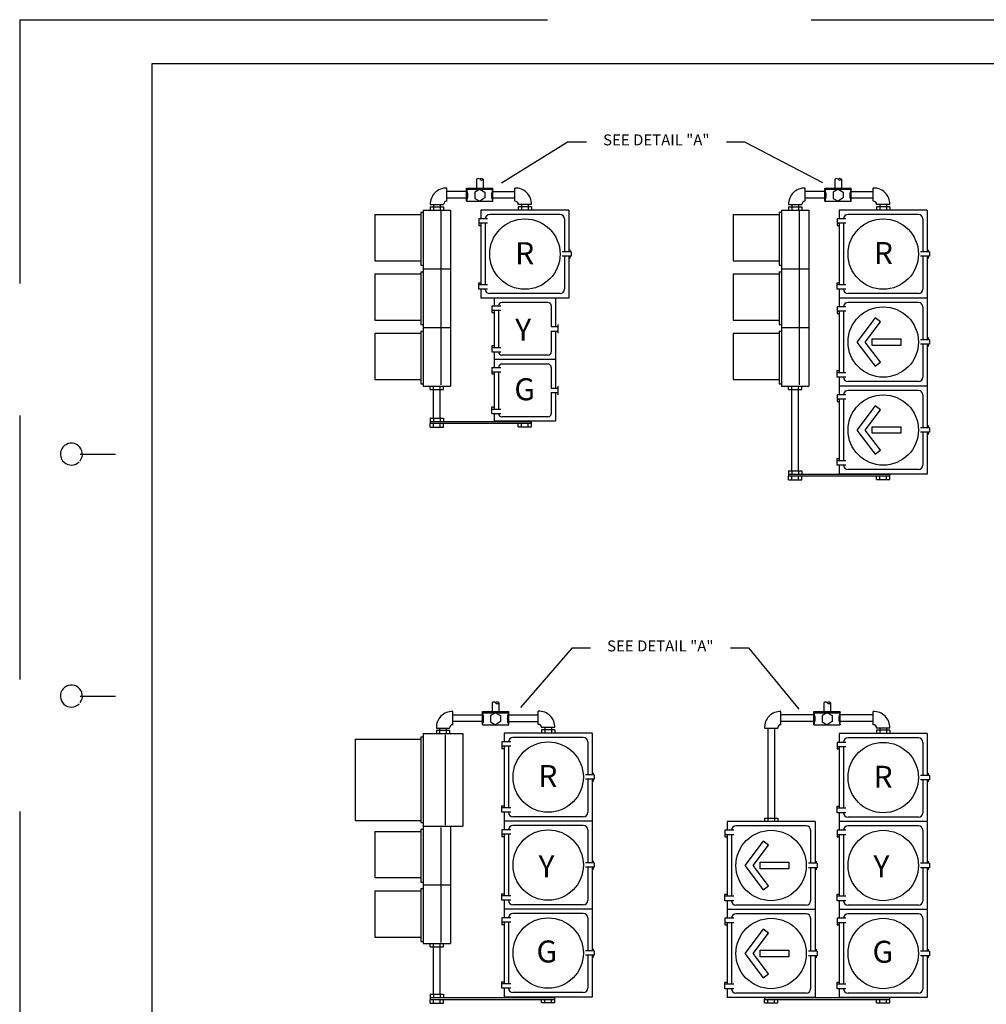
# Model space of a CAD drawing. Extents: x -295 to 385, y -102 to 338.
# Drawn here: x -295 to -75, y 115 to 338 of the extents above; entities that cross this region are included whole.
import ezdxf
from ezdxf.enums import TextEntityAlignment as Align

# ---------------------------------------------------------------- set-up
doc = ezdxf.new("R2010")
doc.units = 0
doc.linetypes.add('DASHED', pattern=[0.75, 0.5, -0.25])
doc.linetypes.add('HIDDEN', pattern=[0.375, 0.25, -0.125])
doc.layers.add('1', color=7, linetype='CONTINUOUS')
doc.layers.add('61', color=7, linetype='CONTINUOUS')
doc.styles.add('MONOTXT', font='MONOTXT', dxfattribs={"height": 0.2})
doc.styles.add('txt', font='TXT', dxfattribs={"height": 0.2})

# ---------------------------------------------------------------- blocks, each defined once
blk = doc.blocks.new('STDBRD')
at = {"layer": '1', "color": 1, "linetype": 'HIDDEN'}
blk.add_line((0.00025, 1.8335), (0, 0), dxfattribs=at)
at = {"layer": '61', "color": 1, "linetype": 'DASHED'}
blk.add_line((0.00025, 1.8335), (2.833667, 1.8335), dxfattribs=at)
at = {"layer": '61', "color": 1, "linetype": 'CONTINUOUS'}
for p, q in [((2.787917, 1.791833), (0.12525, 1.791833)), ((0.12525, 1.791833), (0.12525, 0.04175))]:
    blk.add_line(p, q, dxfattribs=at)
at = {"layer": '61', "color": 2, "linetype": 'CONTINUOUS'}
for p, q in [((0.057417, 1.422), (0.090667, 1.422083)), ((0.057333, 1.192833), (0.090667, 1.192833))]:
    blk.add_line(p, q, dxfattribs=at)
at = {"layer": '61', "color": 3, "linetype": 'CONTINUOUS'}
for centre, end in [((0.048991, 1.422005), 316.232156), ((0.048991, 1.192839), 315.375767)]:
    blk.add_arc(centre, 0.010417, 323.130094, end, dxfattribs=at)
at = {"layer": '1', "color": 7, "linetype": 'CONTINUOUS'}
for tag, height, style in [('TAG110', 0.029167, 'txt'), ('TAG100', 0.008333, 'MONOTXT'), ('TAG101', 0.008333, 'MONOTXT'), ('TAG102', 0.008333, 'MONOTXT')]:
    blk.add_attdef(tag, (0, 0), '', height=height, dxfattribs=dict(at, style=style))
at = {"layer": '1', "color": 1, "linetype": 'CONTINUOUS', "style": 'MONOTXT'}
for tag in ['TAG120', 'TAG130', 'TAG140', 'TAG150', 'TAG160', 'TAG170', 'TAG180', 'TAG190', 'TAG200']:
    blk.add_attdef(tag, text='', height=0.008333, dxfattribs=at).set_placement((0, 0), align=Align.TOP_CENTER)
at = {"layer": '61', "color": 7, "linetype": 'CONTINUOUS', "style": 'MONOTXT'}
for tag, height, rotation in [('TAG00', 0.01, 0.029406), ('TAG10', 0.01, 0.011508), ('TAG60', 0.01, 0.011508), ('TAG70', 0.01, 0.011508), ('TAG20', 0.01, 359.922128), ('TAG30', 0.008333, 0.054383), ('TAG80', 0.008333, 0.009222)]:
    blk.add_attdef(tag, (0, 0), '', height=height, rotation=rotation, dxfattribs=at)
blk.add_attdef('TAG90', (0, 0), '', height=0.01, dxfattribs=at)
at = {"layer": '61', "color": 7, "linetype": 'CONTINUOUS', "style": 'MONOTXT', "width": 1.010101}
for tag, rotation in [('TAG40', 0.064678), ('TAG50', 359.958053)]:
    blk.add_attdef(tag, (0, 0), '', height=0.00825, rotation=rotation, dxfattribs=at)

msp = doc.modelspace()

# ---------------------------------------------------------------- linework, layer by layer
at = {"layer": '1', "color": 7, "linetype": 'CONTINUOUS'}
for p, q in [((-170.509333, 310.658333), (-185.698917, 301.252167)), ((-170.509333, 310.658333), (-166.35025, 310.658333)), ((-134.524333, 310.658333), (-130.365333, 310.658333)), ((-130.365333, 310.658333), (-112.644083, 301.433083)), ((-169.60525, 195.613833), (-181.359, 182.04725)), ((-169.60525, 195.613833), (-165.446167, 195.613833)), ((-133.62025, 195.613833), (-129.46125, 195.613833)), ((-129.46125, 195.613833), (-118.068917, 181.6855))]:
    msp.add_line(p, q, dxfattribs=at)
at = {"layer": '1', "color": 5, "linetype": 'CONTINUOUS'}
for p, q in [((-198.116917, 297.15325), (-198.116917, 300.15325)), ((-193.616917, 300.15325), (-187.616917, 300.15325)), ((-193.616917, 299.90325), (-193.616917, 300.15325)), ((-191.366917, 302.15325), (-191.366917, 300.15325)), ((-189.866917, 302.15325), (-189.866917, 300.15325)), ((-187.616917, 297.15325), (-187.616917, 300.15325)), ((-182.606833, 297.161667), (-182.606833, 300.161667)), ((-116.616917, 297.15325), (-116.616917, 300.15325)), ((-112.116917, 300.15325), (-106.116917, 300.15325)), ((-112.116917, 299.90325), (-112.116917, 300.15325)), ((-109.866917, 302.15325), (-109.866917, 300.15325)), ((-108.366917, 302.15325), (-108.366917, 300.15325)), ((-106.116917, 297.15325), (-106.116917, 300.15325)), ((-101.106833, 297.161667), (-101.106833, 300.161667)), ((-193.616917, 299.40325), (-198.116917, 299.40325)), ((-193.616917, 297.90325), (-198.116917, 297.90325)), ((-193.616917, 299.90325), (-187.616917, 299.90325)), ((-193.616917, 297.15325), (-193.616917, 299.90325)), ((-190.616917, 299.90325), (-191.741917, 299.22825)), ((-191.741917, 299.22825), (-191.741917, 297.82825)), ((-191.741917, 297.82825), (-190.616917, 297.15325)), ((-190.616917, 299.90325), (-189.491917, 299.22825)), ((-189.491917, 297.92825), (-190.616917, 297.15325)), ((-189.491917, 299.22825), (-189.491917, 297.92825)), ((-187.606833, 299.411667), (-182.606833, 299.411667)), ((-187.606833, 297.911667), (-182.606833, 297.911667)), ((-112.116917, 299.40325), (-116.616917, 299.40325)), ((-112.116917, 297.90325), (-116.616917, 297.90325)), ((-112.116917, 299.90325), (-106.116917, 299.90325)), ((-112.116917, 297.15325), (-112.116917, 299.90325)), ((-109.116917, 299.90325), (-110.241917, 299.22825)), ((-110.241917, 299.22825), (-110.241917, 297.82825)), ((-110.241917, 297.82825), (-109.116917, 297.15325)), ((-109.116917, 299.90325), (-107.991917, 299.22825)), ((-107.991917, 297.92825), (-109.116917, 297.15325)), ((-107.991917, 299.22825), (-107.991917, 297.92825)), ((-106.106833, 299.411667), (-101.106833, 299.411667)), ((-106.106833, 297.911667), (-101.106833, 297.911667)), ((-201.866917, 296.40325), (-198.866917, 296.40325)), ((-201.866917, 295.90325), (-201.866917, 295.15325)), ((-201.866917, 295.90325), (-198.866917, 295.90325)), ((-201.116917, 296.40325), (-201.116917, 295.15325)), ((-199.616917, 296.40325), (-199.616917, 295.15325)), ((-198.866917, 295.90325), (-198.866917, 295.15325)), ((-193.616917, 297.15325), (-187.616917, 297.15325)), ((-178.856833, 296.411667), (-181.856833, 296.411667)), ((-181.856833, 295.911667), (-181.856833, 295.161667)), ((-178.856833, 295.911667), (-181.856833, 295.911667)), ((-181.106833, 296.411667), (-181.106833, 295.161667)), ((-179.606833, 296.411667), (-179.606833, 295.161667)), ((-178.856833, 295.911667), (-178.856833, 295.161667)), ((-120.366917, 296.40325), (-117.366917, 296.40325)), ((-120.366917, 295.90325), (-120.366917, 295.15325)), ((-120.366917, 295.90325), (-117.366917, 295.90325)), ((-119.616917, 296.40325), (-119.616917, 295.15325)), ((-118.116917, 296.40325), (-118.116917, 295.15325)), ((-117.366917, 295.90325), (-117.366917, 295.15325)), ((-112.116917, 297.15325), (-106.116917, 297.15325)), ((-97.356833, 296.411667), (-100.356833, 296.411667)), ((-100.356833, 295.911667), (-100.356833, 295.161667)), ((-97.356833, 295.911667), (-100.356833, 295.911667)), ((-99.606833, 296.411667), (-99.606833, 295.161667)), ((-98.106833, 296.411667), (-98.106833, 295.161667)), ((-97.356833, 295.911667), (-97.356833, 295.161667)), ((-214.491917, 294.15325), (-203.991917, 294.15325)), ((-214.491917, 294.15325), (-214.491917, 283.65325)), ((-203.991917, 294.65325), (-203.991917, 282.65325)), ((-203.991917, 294.65325), (-203.491917, 294.65325)), ((-203.491917, 295.15325), (-203.491917, 255.15325)), ((-203.491917, 295.15325), (-197.241917, 295.15325)), ((-199.491917, 294.90325), (-199.491917, 255.40325)), ((-197.241917, 295.15325), (-197.241917, 255.15325)), ((-170.356833, 295.161667), (-190.356833, 295.161667)), ((-190.356833, 295.161667), (-190.356833, 293.161667)), ((-172.356833, 294.161667), (-188.356833, 294.161667)), ((-170.356833, 295.161667), (-170.356833, 285.661667)), ((-132.991917, 294.15325), (-122.491917, 294.15325)), ((-132.991917, 294.15325), (-132.991917, 283.65325)), ((-122.491917, 294.65325), (-122.491917, 282.65325)), ((-122.491917, 294.65325), (-121.991917, 294.65325)), ((-121.991917, 295.15325), (-121.991917, 255.15325)), ((-121.991917, 295.15325), (-115.741917, 295.15325)), ((-117.991917, 294.90325), (-117.991917, 255.40325)), ((-115.741917, 295.15325), (-115.741917, 255.15325)), ((-88.856833, 295.161667), (-108.856833, 295.161667)), ((-108.856833, 295.161667), (-108.856833, 293.161667)), ((-90.856833, 294.161667), (-106.856833, 294.161667)), ((-88.856833, 295.161667), (-88.856833, 285.661667)), ((-188.856833, 293.161667), (-190.856833, 293.161667)), ((-190.856833, 293.161667), (-190.856833, 291.661667)), ((-188.856833, 292.161667), (-190.856833, 292.161667)), ((-190.856833, 291.661667), (-190.356833, 291.661667)), ((-190.356833, 292.161667), (-190.356833, 278.161667)), ((-189.356833, 292.161667), (-189.356833, 278.161667)), ((-171.356833, 293.161667), (-171.356833, 285.661667)), ((-107.356833, 293.161667), (-109.356833, 293.161667)), ((-109.356833, 293.161667), (-109.356833, 291.661667)), ((-107.356833, 292.161667), (-109.356833, 292.161667)), ((-109.356833, 291.661667), (-108.856833, 291.661667)), ((-108.856833, 292.161667), (-108.856833, 278.161667)), ((-107.856833, 292.161667), (-107.856833, 278.161667)), ((-89.856833, 293.161667), (-89.856833, 285.661667)), ((-169.856833, 285.661667), (-171.856833, 285.661667)), ((-169.856833, 284.661667), (-171.856833, 284.661667)), ((-171.356833, 284.661667), (-171.356833, 277.161667)), ((-170.356833, 284.661667), (-170.356833, 275.161667)), ((-170.106833, 286.161667), (-170.106833, 285.661667)), ((-170.106833, 284.661667), (-170.106833, 284.161667)), ((-169.856833, 285.661667), (-169.856833, 284.661667)), ((-88.356833, 285.661667), (-90.356833, 285.661667)), ((-88.356833, 284.661667), (-90.356833, 284.661667)), ((-89.856833, 284.661667), (-89.856833, 277.161667)), ((-88.856833, 284.661667), (-88.856833, 275.161667)), ((-88.606833, 286.161667), (-88.606833, 285.661667)), ((-88.606833, 284.661667), (-88.606833, 284.161667)), ((-88.356833, 285.661667), (-88.356833, 284.661667)), ((-214.491917, 283.65325), (-203.991917, 283.65325)), ((-203.991917, 282.65325), (-203.491917, 282.65325)), ((-132.991917, 283.65325), (-122.491917, 283.65325)), ((-122.491917, 282.65325), (-121.991917, 282.65325)), ((-214.491917, 280.65325), (-203.991917, 280.65325)), ((-214.491917, 280.65325), (-214.491917, 270.15325)), ((-203.991917, 281.15325), (-203.991917, 269.15325)), ((-203.991917, 281.15325), (-203.491917, 281.15325)), ((-203.491917, 281.82325), (-197.241917, 281.82325)), ((-132.991917, 280.65325), (-122.491917, 280.65325)), ((-132.991917, 280.65325), (-132.991917, 270.15325)), ((-122.491917, 281.15325), (-122.491917, 269.15325)), ((-122.491917, 281.15325), (-121.991917, 281.15325)), ((-121.991917, 281.82325), (-115.741917, 281.82325)), ((-190.856833, 277.161667), (-190.856833, 278.661667)), ((-190.856833, 278.661667), (-190.356833, 278.661667)), ((-188.856833, 278.161667), (-190.856833, 278.161667)), ((-109.356833, 277.161667), (-109.356833, 278.661667)), ((-109.356833, 278.661667), (-108.856833, 278.661667)), ((-107.356833, 278.161667), (-109.356833, 278.161667)), ((-188.856833, 277.161667), (-190.856833, 277.161667)), ((-190.356833, 277.161667), (-190.356833, 275.161667)), ((-172.356833, 276.161667), (-188.356833, 276.161667)), ((-107.356833, 277.161667), (-109.356833, 277.161667)), ((-108.856833, 277.161667), (-108.856833, 275.161667)), ((-90.856833, 276.161667), (-106.856833, 276.161667)), ((-170.356833, 275.161667), (-190.356833, 275.161667)), ((-187.856833, 273.411667), (-185.856833, 273.411667)), ((-187.856833, 273.411667), (-187.856833, 271.911667)), ((-187.356833, 275.161667), (-187.356833, 273.411667)), ((-175.106833, 274.161667), (-185.606833, 274.161667)), ((-174.356833, 273.411667), (-174.356833, 268.661667)), ((-173.356833, 275.161667), (-173.356833, 268.661667)), ((-107.356833, 273.161667), (-109.356833, 273.161667)), ((-109.356833, 273.161667), (-109.356833, 271.661667)), ((-88.856833, 275.161667), (-108.856833, 275.161667)), ((-108.856833, 275.161667), (-108.856833, 273.161667)), ((-90.856833, 274.161667), (-106.856833, 274.161667)), ((-89.856833, 273.161667), (-89.856833, 265.661667)), ((-88.856833, 275.161667), (-88.856833, 265.661667)), ((-187.856833, 272.411667), (-185.856833, 272.411667)), ((-187.856833, 271.911667), (-187.356833, 271.911667)), ((-187.356833, 272.411667), (-187.356833, 263.911667)), ((-186.356833, 272.411667), (-186.356833, 263.911667)), ((-107.356833, 272.161667), (-109.356833, 272.161667)), ((-109.356833, 271.661667), (-108.856833, 271.661667)), ((-108.856833, 272.161667), (-108.856833, 258.161667)), ((-107.856833, 272.161667), (-107.856833, 258.161667)), ((-214.491917, 270.15325), (-203.991917, 270.15325)), ((-203.991917, 269.15325), (-203.491917, 269.15325)), ((-174.356833, 268.661667), (-172.856833, 268.661667)), ((-172.856833, 269.161667), (-172.856833, 267.161667)), ((-132.991917, 270.15325), (-122.491917, 270.15325)), ((-122.491917, 269.15325), (-121.991917, 269.15325)), ((-214.491917, 267.15325), (-214.173167, 267.166667)), ((-214.491917, 267.15325), (-203.991917, 267.15325)), ((-214.491917, 267.15325), (-214.491917, 256.65325)), ((-203.991917, 267.65325), (-203.991917, 255.65325)), ((-203.991917, 267.65325), (-203.491917, 267.65325)), ((-203.491917, 268.48325), (-197.241917, 268.48325)), ((-174.356833, 267.661667), (-172.856833, 267.661667)), ((-174.356833, 267.661667), (-174.356833, 262.911667)), ((-173.356833, 267.661667), (-173.356833, 254.661667)), ((-132.991917, 267.15325), (-132.673167, 267.166667)), ((-132.991917, 267.15325), (-122.491917, 267.15325)), ((-132.991917, 267.15325), (-132.991917, 256.65325)), ((-122.491917, 267.65325), (-122.491917, 255.65325)), ((-122.491917, 267.65325), (-121.991917, 267.65325)), ((-121.991917, 268.48325), (-115.741917, 268.48325)), ((-187.856833, 264.411667), (-187.856833, 262.911667)), ((-187.856833, 264.411667), (-187.356833, 264.411667)), ((-88.356833, 265.661667), (-90.356833, 265.661667)), ((-88.356833, 264.661667), (-90.356833, 264.661667)), ((-89.856833, 264.661667), (-89.856833, 257.161667)), ((-88.856833, 264.661667), (-88.856833, 255.161667)), ((-88.606833, 266.161667), (-88.606833, 265.661667)), ((-88.606833, 264.661667), (-88.606833, 264.161667)), ((-88.356833, 265.661667), (-88.356833, 264.661667)), ((-187.856833, 263.911667), (-185.856833, 263.911667)), ((-187.856833, 262.911667), (-185.856833, 262.911667)), ((-187.356833, 262.911667), (-187.356833, 259.411667)), ((-175.106833, 262.161667), (-185.606833, 262.161667)), ((-173.356833, 261.161667), (-187.356833, 261.161667)), ((-175.106833, 260.161667), (-185.606833, 260.161667)), ((-187.856833, 259.411667), (-185.856833, 259.411667)), ((-187.856833, 259.411667), (-187.856833, 257.911667)), ((-187.856833, 258.411667), (-185.856833, 258.411667)), ((-187.856833, 257.911667), (-187.356833, 257.911667)), ((-187.356833, 258.411667), (-187.356833, 249.911667)), ((-186.356833, 258.411667), (-186.356833, 249.911667)), ((-174.356833, 259.411667), (-174.356833, 254.661667)), ((-109.356833, 257.161667), (-109.356833, 258.661667)), ((-109.356833, 258.661667), (-108.856833, 258.661667)), ((-107.356833, 258.161667), (-109.356833, 258.161667)), ((-214.491917, 256.65325), (-203.991917, 256.65325)), ((-203.991917, 255.65325), (-203.491917, 255.65325)), ((-132.991917, 256.65325), (-122.491917, 256.65325)), ((-122.491917, 255.65325), (-121.991917, 255.65325)), ((-107.356833, 257.161667), (-109.356833, 257.161667)), ((-108.856833, 257.161667), (-108.856833, 255.161667)), ((-90.856833, 256.161667), (-106.856833, 256.161667)), ((-203.491917, 255.15325), (-197.241917, 255.15325)), ((-201.866917, 254.407917), (-201.866917, 255.157917)), ((-201.866917, 254.407917), (-198.866917, 254.407917)), ((-201.116917, 254.407917), (-201.116917, 255.157917)), ((-201.116917, 247.907917), (-201.116917, 254.407917)), ((-199.616917, 254.407917), (-199.616917, 255.157917)), ((-199.616917, 247.907917), (-199.616917, 254.407917)), ((-198.866917, 254.407917), (-198.866917, 255.157917)), ((-174.356833, 254.661667), (-172.856833, 254.661667)), ((-174.356833, 253.661667), (-172.856833, 253.661667)), ((-174.356833, 253.661667), (-174.356833, 248.911667)), ((-173.356833, 253.661667), (-173.356833, 247.161667)), ((-172.856833, 255.161667), (-172.856833, 253.161667)), ((-121.991917, 255.15325), (-115.741917, 255.15325)), ((-120.366917, 254.407917), (-120.366917, 255.157917)), ((-120.366917, 254.407917), (-117.366917, 254.407917)), ((-119.616917, 254.407917), (-119.616917, 255.157917)), ((-119.616917, 235.887417), (-119.616917, 254.407917)), ((-118.116917, 254.407917), (-118.116917, 255.157917)), ((-118.116917, 235.887417), (-118.116917, 254.407917)), ((-117.366917, 254.407917), (-117.366917, 255.157917)), ((-107.356833, 253.161667), (-109.356833, 253.161667)), ((-109.356833, 253.161667), (-109.356833, 251.661667)), ((-88.856833, 255.161667), (-108.856833, 255.161667)), ((-108.856833, 255.161667), (-108.856833, 253.161667)), ((-90.856833, 254.161667), (-106.856833, 254.161667)), ((-89.856833, 253.161667), (-89.856833, 245.661667)), ((-88.856833, 255.161667), (-88.856833, 245.661667)), ((-107.356833, 252.161667), (-109.356833, 252.161667)), ((-109.356833, 251.661667), (-108.856833, 251.661667)), ((-108.856833, 252.161667), (-108.856833, 238.161667)), ((-107.856833, 252.161667), (-107.856833, 238.161667)), ((-187.856833, 248.911667), (-187.856833, 250.411667)), ((-187.856833, 250.411667), (-187.356833, 250.411667)), ((-187.856833, 249.911667), (-185.856833, 249.911667)), ((-187.856833, 248.911667), (-185.856833, 248.911667)), ((-187.356833, 248.911667), (-187.356833, 247.161667)), ((-201.866917, 247.887417), (-198.866917, 247.887417)), ((-201.866917, 247.887417), (-201.866917, 247.061667)), ((-178.856833, 247.061667), (-201.866917, 247.061667)), ((-201.866917, 247.061667), (-201.866917, 246.661667)), ((-201.866917, 245.836917), (-201.866917, 246.662667)), ((-178.856833, 246.661667), (-201.866917, 246.661667)), ((-201.116917, 247.887417), (-201.116917, 247.061667)), ((-201.116917, 245.836917), (-201.116917, 246.662667)), ((-199.616917, 247.887417), (-199.616917, 247.061667)), ((-199.616917, 245.836917), (-199.616917, 246.662667)), ((-198.866917, 247.887417), (-198.866917, 247.061667)), ((-198.866917, 245.836917), (-198.866917, 246.662667)), ((-173.356833, 247.161667), (-187.356833, 247.161667)), ((-175.106833, 248.161667), (-185.606833, 248.161667)), ((-181.856833, 245.911667), (-181.856833, 246.661667)), ((-181.106833, 245.911667), (-181.106833, 246.661667)), ((-179.606833, 245.911667), (-179.606833, 246.661667)), ((-178.856833, 245.911667), (-178.856833, 247.161667)), ((-201.866917, 245.836917), (-198.866917, 245.836917)), ((-181.856833, 245.911667), (-178.856833, 245.911667)), ((-88.356833, 245.661667), (-90.356833, 245.661667)), ((-88.356833, 244.661667), (-90.356833, 244.661667)), ((-89.856833, 244.661667), (-89.856833, 237.161667)), ((-88.856833, 244.661667), (-88.856833, 235.161667)), ((-88.606833, 246.161667), (-88.606833, 245.661667)), ((-88.606833, 244.661667), (-88.606833, 244.161667)), ((-88.356833, 245.661667), (-88.356833, 244.661667)), ((-109.356833, 237.161667), (-109.356833, 238.661667)), ((-109.356833, 238.661667), (-108.856833, 238.661667)), ((-107.356833, 238.161667), (-109.356833, 238.161667)), ((-120.366917, 235.887417), (-117.366917, 235.887417)), ((-120.366917, 235.887417), (-120.366917, 235.061667)), ((-97.356833, 235.061667), (-120.366917, 235.061667)), ((-120.366917, 235.061667), (-120.366917, 234.661667)), ((-119.616917, 235.887417), (-119.616917, 235.061667)), ((-118.116917, 235.887417), (-118.116917, 235.061667)), ((-117.366917, 235.887417), (-117.366917, 235.061667)), ((-107.356833, 237.161667), (-109.356833, 237.161667)), ((-108.856833, 237.161667), (-108.856833, 235.161667)), ((-88.856833, 235.161667), (-108.856833, 235.161667)), ((-90.856833, 236.161667), (-106.856833, 236.161667)), ((-97.356833, 233.911667), (-97.356833, 235.161667)), ((-120.366917, 233.836917), (-120.366917, 234.662667)), ((-97.356833, 234.661667), (-120.366917, 234.661667)), ((-120.366917, 233.836917), (-117.366917, 233.836917)), ((-119.616917, 233.836917), (-119.616917, 234.662667)), ((-118.116917, 233.836917), (-118.116917, 234.662667)), ((-117.366917, 233.836917), (-117.366917, 234.662667)), ((-100.356833, 233.911667), (-100.356833, 234.661667)), ((-100.356833, 233.911667), (-97.356833, 233.911667)), ((-99.606833, 233.911667), (-99.606833, 234.661667)), ((-98.106833, 233.911667), (-98.106833, 234.661667)), ((-187.779167, 183.15325), (-187.779167, 181.15325)), ((-186.279167, 183.15325), (-186.279167, 181.15325)), ((-112.356833, 183.15325), (-112.356833, 181.15325)), ((-110.856833, 183.15325), (-110.856833, 181.15325)), ((-196.741917, 178.15325), (-196.741917, 181.15325)), ((-196.741917, 180.411667), (-190.029167, 180.411667)), ((-190.029167, 181.15325), (-184.029167, 181.15325)), ((-190.029167, 180.90325), (-190.029167, 181.15325)), ((-190.029167, 180.90325), (-184.029167, 180.90325)), ((-190.029167, 178.15325), (-190.029167, 180.90325)), ((-187.029167, 180.90325), (-188.154167, 180.22825)), ((-188.154167, 180.22825), (-188.154167, 178.82825)), ((-187.029167, 180.90325), (-185.904167, 180.22825)), ((-185.904167, 180.22825), (-185.904167, 178.92825)), ((-184.029167, 178.15325), (-184.029167, 181.15325)), ((-184.029167, 180.411667), (-177.3165, 180.411667)), ((-177.3165, 178.256333), (-177.3165, 181.256333)), ((-122.106833, 178.15325), (-122.106833, 181.15325)), ((-114.606833, 180.40325), (-122.106833, 180.40325)), ((-114.606833, 181.15325), (-108.606833, 181.15325)), ((-114.606833, 180.90325), (-114.606833, 181.15325)), ((-114.606833, 180.90325), (-108.606833, 180.90325)), ((-114.606833, 178.15325), (-114.606833, 180.90325)), ((-111.606833, 180.90325), (-112.731833, 180.22825)), ((-112.731833, 180.22825), (-112.731833, 178.82825)), ((-111.606833, 180.90325), (-110.481833, 180.22825)), ((-110.481833, 180.22825), (-110.481833, 178.92825)), ((-108.606833, 178.15325), (-108.606833, 181.15325)), ((-101.106833, 180.40325), (-108.606833, 180.40325)), ((-101.106833, 178.161667), (-101.106833, 181.161667)), ((-200.491917, 177.40325), (-197.491917, 177.40325)), ((-200.491917, 176.90325), (-200.491917, 176.15325)), ((-200.491917, 176.90325), (-197.491917, 176.90325)), ((-199.741917, 177.40325), (-199.741917, 176.15325)), ((-198.241917, 177.40325), (-198.241917, 176.15325)), ((-197.491917, 176.90325), (-197.491917, 176.15325)), ((-190.029167, 178.90325), (-196.741917, 178.90325)), ((-190.029167, 178.15325), (-184.029167, 178.15325)), ((-188.154167, 178.82825), (-187.029167, 178.15325)), ((-185.904167, 178.92825), (-187.029167, 178.15325)), ((-184.029167, 178.911667), (-177.3165, 178.911667)), ((-173.5665, 177.506333), (-176.5665, 177.506333)), ((-176.5665, 177.006333), (-176.5665, 176.256333)), ((-173.5665, 177.006333), (-176.5665, 177.006333)), ((-175.8165, 177.506333), (-175.8165, 176.256333)), ((-174.3165, 177.506333), (-174.3165, 176.256333)), ((-173.5665, 177.006333), (-173.5665, 176.256333)), ((-125.856833, 177.40325), (-122.856833, 177.40325)), ((-125.106833, 177.40325), (-125.106833, 156.161667)), ((-123.606833, 177.40325), (-123.606833, 156.161667)), ((-114.606833, 178.90325), (-122.106833, 178.90325)), ((-114.606833, 178.15325), (-108.606833, 178.15325)), ((-112.731833, 178.82825), (-111.606833, 178.15325)), ((-110.481833, 178.92825), (-111.606833, 178.15325)), ((-101.106833, 178.90325), (-108.606833, 178.90325)), ((-97.356833, 177.411667), (-100.356833, 177.411667)), ((-100.356833, 176.911667), (-100.356833, 176.161667)), ((-97.356833, 176.911667), (-100.356833, 176.911667)), ((-99.606833, 177.411667), (-99.606833, 176.161667)), ((-98.106833, 177.411667), (-98.106833, 176.161667)), ((-97.356833, 176.911667), (-97.356833, 176.161667)), ((-218.991917, 174.90325), (-203.991917, 174.90325)), ((-218.991917, 174.90325), (-218.991917, 156.40325)), ((-203.991917, 175.40325), (-203.491917, 175.40325)), ((-203.991917, 175.40325), (-203.991917, 155.90325)), ((-203.491917, 176.15325), (-203.491917, 128.40325)), ((-203.491917, 176.15325), (-194.491917, 176.15325)), ((-198.491917, 175.90325), (-198.491917, 155.32325)), ((-194.491917, 176.15325), (-194.491917, 155.07325)), ((-165.0665, 176.256333), (-185.0665, 176.256333)), ((-185.0665, 176.256333), (-185.0665, 174.256333)), ((-167.0665, 175.256333), (-183.0665, 175.256333)), ((-165.0665, 176.256333), (-165.0665, 166.756333)), ((-88.856833, 176.161667), (-108.856833, 176.161667)), ((-108.856833, 176.161667), (-108.856833, 174.161667)), ((-90.856833, 175.161667), (-106.856833, 175.161667)), ((-88.856833, 176.161667), (-88.856833, 166.661667)), ((-183.5665, 174.256333), (-185.5665, 174.256333)), ((-185.5665, 174.256333), (-185.5665, 172.756333)), ((-183.5665, 173.256333), (-185.5665, 173.256333)), ((-185.5665, 172.756333), (-185.0665, 172.756333)), ((-185.0665, 173.256333), (-185.0665, 159.256333)), ((-184.0665, 173.256333), (-184.0665, 159.256333)), ((-166.0665, 174.256333), (-166.0665, 166.756333)), ((-107.356833, 174.161667), (-109.356833, 174.161667)), ((-109.356833, 174.161667), (-109.356833, 172.661667)), ((-107.356833, 173.161667), (-109.356833, 173.161667)), ((-109.356833, 172.661667), (-108.856833, 172.661667)), ((-108.856833, 173.161667), (-108.856833, 159.161667)), ((-107.856833, 173.161667), (-107.856833, 159.161667)), ((-89.856833, 174.161667), (-89.856833, 166.661667)), ((-164.5665, 166.756333), (-166.5665, 166.756333)), ((-164.5665, 165.756333), (-166.5665, 165.756333)), ((-166.0665, 165.756333), (-166.0665, 158.256333)), ((-165.0665, 165.756333), (-165.0665, 156.256333)), ((-164.8165, 167.256333), (-164.8165, 166.756333)), ((-164.8165, 165.756333), (-164.8165, 165.256333)), ((-164.5665, 166.756333), (-164.5665, 165.756333)), ((-88.356833, 166.661667), (-90.356833, 166.661667)), ((-88.356833, 165.661667), (-90.356833, 165.661667)), ((-89.856833, 165.661667), (-89.856833, 158.161667)), ((-88.856833, 165.661667), (-88.856833, 156.161667)), ((-88.606833, 167.161667), (-88.606833, 166.661667)), ((-88.606833, 165.661667), (-88.606833, 165.161667)), ((-88.356833, 166.661667), (-88.356833, 165.661667)), ((-185.5665, 158.256333), (-185.5665, 159.756333)), ((-185.5665, 159.756333), (-185.0665, 159.756333)), ((-183.5665, 159.256333), (-185.5665, 159.256333)), ((-109.356833, 158.161667), (-109.356833, 159.661667)), ((-109.356833, 159.661667), (-108.856833, 159.661667)), ((-107.356833, 159.161667), (-109.356833, 159.161667)), ((-183.5665, 158.256333), (-185.5665, 158.256333)), ((-185.0665, 158.256333), (-185.0665, 156.256333)), ((-167.0665, 157.256333), (-183.0665, 157.256333)), ((-125.856833, 156.911667), (-125.856833, 156.161667)), ((-125.856833, 156.911667), (-122.856833, 156.911667)), ((-122.856833, 156.911667), (-122.856833, 156.161667)), ((-107.356833, 158.161667), (-109.356833, 158.161667)), ((-108.856833, 158.161667), (-108.856833, 156.161667)), ((-90.856833, 157.161667), (-106.856833, 157.161667)), ((-218.991917, 156.40325), (-203.991917, 156.40325)), ((-203.991917, 155.90325), (-203.491917, 155.90325)), ((-203.491917, 155.07325), (-194.491917, 155.07325)), ((-199.491917, 154.82325), (-199.491917, 128.65325)), ((-197.241917, 155.07325), (-197.241917, 128.40325)), ((-165.0665, 156.256333), (-185.0665, 156.256333)), ((-185.0665, 156.256333), (-185.0665, 154.256333)), ((-167.0665, 155.256333), (-183.0665, 155.256333)), ((-165.0665, 156.256333), (-165.0665, 146.756333)), ((-114.356833, 156.161667), (-134.356833, 156.161667)), ((-134.356833, 156.161667), (-134.356833, 154.161667)), ((-116.356833, 155.161667), (-132.356833, 155.161667)), ((-114.356833, 156.161667), (-114.356833, 146.661667)), ((-88.856833, 156.161667), (-108.856833, 156.161667)), ((-108.856833, 156.161667), (-108.856833, 154.161667)), ((-90.856833, 155.161667), (-106.856833, 155.161667)), ((-88.856833, 156.161667), (-88.856833, 146.661667)), ((-214.491917, 153.90325), (-203.991917, 153.90325)), ((-214.491917, 153.90325), (-214.491917, 143.40325)), ((-203.991917, 154.40325), (-203.991917, 142.40325)), ((-203.991917, 154.40325), (-203.491917, 154.40325)), ((-183.5665, 154.256333), (-185.5665, 154.256333)), ((-185.5665, 154.256333), (-185.5665, 152.756333)), ((-183.5665, 153.256333), (-185.5665, 153.256333)), ((-185.5665, 152.756333), (-185.0665, 152.756333)), ((-185.0665, 153.256333), (-185.0665, 139.256333)), ((-184.0665, 153.256333), (-184.0665, 139.256333)), ((-166.0665, 154.256333), (-166.0665, 146.756333)), ((-132.856833, 154.161667), (-134.856833, 154.161667)), ((-134.856833, 154.161667), (-134.856833, 152.661667)), ((-132.856833, 153.161667), (-134.856833, 153.161667)), ((-134.856833, 152.661667), (-134.356833, 152.661667)), ((-134.356833, 153.161667), (-134.356833, 139.161667)), ((-133.356833, 153.161667), (-133.356833, 139.161667)), ((-115.356833, 154.161667), (-115.356833, 146.661667)), ((-107.356833, 154.161667), (-109.356833, 154.161667)), ((-109.356833, 154.161667), (-109.356833, 152.661667)), ((-107.356833, 153.161667), (-109.356833, 153.161667)), ((-109.356833, 152.661667), (-108.856833, 152.661667)), ((-108.856833, 153.161667), (-108.856833, 139.161667)), ((-107.856833, 153.161667), (-107.856833, 139.161667)), ((-89.856833, 154.161667), (-89.856833, 146.661667)), ((-164.5665, 146.756333), (-166.5665, 146.756333)), ((-164.5665, 145.756333), (-166.5665, 145.756333)), ((-166.0665, 145.756333), (-166.0665, 138.256333)), ((-165.0665, 145.756333), (-165.0665, 136.256333)), ((-164.8165, 147.256333), (-164.8165, 146.756333)), ((-164.8165, 145.756333), (-164.8165, 145.256333)), ((-164.5665, 146.756333), (-164.5665, 145.756333)), ((-113.856833, 146.661667), (-115.856833, 146.661667)), ((-113.856833, 145.661667), (-115.856833, 145.661667)), ((-115.356833, 145.661667), (-115.356833, 138.161667)), ((-114.356833, 145.661667), (-114.356833, 136.161667)), ((-114.106833, 147.161667), (-114.106833, 146.661667)), ((-114.106833, 145.661667), (-114.106833, 145.161667)), ((-113.856833, 146.661667), (-113.856833, 145.661667)), ((-88.356833, 146.661667), (-90.356833, 146.661667)), ((-88.356833, 145.661667), (-90.356833, 145.661667)), ((-89.856833, 145.661667), (-89.856833, 138.161667)), ((-88.856833, 145.661667), (-88.856833, 136.161667)), ((-88.606833, 147.161667), (-88.606833, 146.661667)), ((-88.606833, 145.661667), (-88.606833, 145.161667)), ((-88.356833, 146.661667), (-88.356833, 145.661667)), ((-214.491917, 143.40325), (-203.991917, 143.40325)), ((-203.991917, 142.40325), (-203.491917, 142.40325)), ((-203.491917, 141.73325), (-197.241917, 141.73325)), ((-214.491917, 140.40325), (-203.991917, 140.40325)), ((-214.491917, 140.40325), (-214.491917, 129.90325)), ((-203.991917, 140.90325), (-203.991917, 128.90325)), ((-203.991917, 140.90325), (-203.491917, 140.90325)), ((-185.5665, 138.256333), (-185.5665, 139.756333)), ((-185.5665, 139.756333), (-185.0665, 139.756333)), ((-183.5665, 139.256333), (-185.5665, 139.256333)), ((-134.856833, 138.161667), (-134.856833, 139.661667)), ((-134.856833, 139.661667), (-134.356833, 139.661667)), ((-132.856833, 139.161667), (-134.856833, 139.161667)), ((-109.356833, 138.161667), (-109.356833, 139.661667)), ((-109.356833, 139.661667), (-108.856833, 139.661667)), ((-107.356833, 139.161667), (-109.356833, 139.161667)), ((-183.5665, 138.256333), (-185.5665, 138.256333)), ((-185.0665, 138.256333), (-185.0665, 136.256333)), ((-167.0665, 137.256333), (-183.0665, 137.256333)), ((-132.856833, 138.161667), (-134.856833, 138.161667)), ((-134.356833, 138.161667), (-134.356833, 136.161667)), ((-116.356833, 137.161667), (-132.356833, 137.161667)), ((-107.356833, 138.161667), (-109.356833, 138.161667)), ((-108.856833, 138.161667), (-108.856833, 136.161667)), ((-90.856833, 137.161667), (-106.856833, 137.161667)), ((-165.0665, 136.256333), (-185.0665, 136.256333)), ((-185.0665, 136.256333), (-185.0665, 134.256333)), ((-167.0665, 135.256333), (-183.0665, 135.256333)), ((-165.0665, 136.256333), (-165.0665, 126.756333)), ((-114.356833, 136.161667), (-134.356833, 136.161667)), ((-134.356833, 136.161667), (-134.356833, 134.161667)), ((-116.356833, 135.161667), (-132.356833, 135.161667)), ((-114.356833, 136.161667), (-114.356833, 126.661667)), ((-88.856833, 136.161667), (-108.856833, 136.161667)), ((-108.856833, 136.161667), (-108.856833, 134.161667)), ((-90.856833, 135.161667), (-106.856833, 135.161667)), ((-88.856833, 136.161667), (-88.856833, 126.661667)), ((-183.5665, 134.256333), (-185.5665, 134.256333)), ((-185.5665, 134.256333), (-185.5665, 132.756333)), ((-183.5665, 133.256333), (-185.5665, 133.256333)), ((-185.5665, 132.756333), (-185.0665, 132.756333)), ((-185.0665, 133.256333), (-185.0665, 119.256333)), ((-184.0665, 133.256333), (-184.0665, 119.256333)), ((-166.0665, 134.256333), (-166.0665, 126.756333)), ((-132.856833, 134.161667), (-134.856833, 134.161667)), ((-134.856833, 134.161667), (-134.856833, 132.661667)), ((-132.856833, 133.161667), (-134.856833, 133.161667)), ((-134.856833, 132.661667), (-134.356833, 132.661667)), ((-134.356833, 133.161667), (-134.356833, 119.161667)), ((-133.356833, 133.161667), (-133.356833, 119.161667)), ((-115.356833, 134.161667), (-115.356833, 126.661667)), ((-107.356833, 134.161667), (-109.356833, 134.161667)), ((-109.356833, 134.161667), (-109.356833, 132.661667)), ((-107.356833, 133.161667), (-109.356833, 133.161667)), ((-109.356833, 132.661667), (-108.856833, 132.661667)), ((-108.856833, 133.161667), (-108.856833, 119.161667)), ((-107.856833, 133.161667), (-107.856833, 119.161667)), ((-89.856833, 134.161667), (-89.856833, 126.661667)), ((-214.491917, 129.90325), (-203.991917, 129.90325)), ((-203.991917, 128.90325), (-203.491917, 128.90325)), ((-203.491917, 128.40325), (-197.241917, 128.40325)), ((-201.866917, 127.657917), (-201.866917, 128.407917)), ((-201.866917, 127.657917), (-198.866917, 127.657917)), ((-201.116917, 127.657917), (-201.116917, 128.407917)), ((-201.116917, 116.887417), (-201.116917, 127.657917)), ((-199.616917, 127.657917), (-199.616917, 128.407917)), ((-199.616917, 116.887417), (-199.616917, 127.657917)), ((-198.866917, 127.657917), (-198.866917, 128.407917)), ((-164.5665, 126.756333), (-166.5665, 126.756333)), ((-164.5665, 125.756333), (-166.5665, 125.756333)), ((-166.0665, 125.756333), (-166.0665, 118.256333)), ((-165.0665, 125.756333), (-165.0665, 116.256333)), ((-164.8165, 127.256333), (-164.8165, 126.756333)), ((-164.8165, 125.756333), (-164.8165, 125.256333)), ((-164.5665, 126.756333), (-164.5665, 125.756333)), ((-113.856833, 126.661667), (-115.856833, 126.661667)), ((-113.856833, 125.661667), (-115.856833, 125.661667)), ((-115.356833, 125.661667), (-115.356833, 118.161667)), ((-114.356833, 125.661667), (-114.356833, 116.161667)), ((-114.106833, 127.161667), (-114.106833, 126.661667)), ((-114.106833, 125.661667), (-114.106833, 125.161667)), ((-113.856833, 126.661667), (-113.856833, 125.661667)), ((-88.356833, 126.661667), (-90.356833, 126.661667)), ((-88.356833, 125.661667), (-90.356833, 125.661667)), ((-89.856833, 125.661667), (-89.856833, 118.161667)), ((-88.856833, 125.661667), (-88.856833, 116.161667)), ((-88.606833, 127.161667), (-88.606833, 126.661667)), ((-88.606833, 125.661667), (-88.606833, 125.161667)), ((-88.356833, 126.661667), (-88.356833, 125.661667)), ((-185.5665, 118.256333), (-185.5665, 119.756333)), ((-185.5665, 119.756333), (-185.0665, 119.756333)), ((-183.5665, 119.256333), (-185.5665, 119.256333)), ((-134.856833, 118.161667), (-134.856833, 119.661667)), ((-134.856833, 119.661667), (-134.356833, 119.661667)), ((-132.856833, 119.161667), (-134.856833, 119.161667)), ((-109.356833, 118.161667), (-109.356833, 119.661667)), ((-109.356833, 119.661667), (-108.856833, 119.661667)), ((-107.356833, 119.161667), (-109.356833, 119.161667)), ((-201.866917, 116.887417), (-198.866917, 116.887417)), ((-201.866917, 116.887417), (-201.866917, 116.061667)), ((-201.116917, 116.887417), (-201.116917, 116.061667)), ((-199.616917, 116.887417), (-199.616917, 116.061667)), ((-198.866917, 116.887417), (-198.866917, 116.061667)), ((-183.5665, 118.256333), (-185.5665, 118.256333)), ((-185.0665, 118.256333), (-185.0665, 116.256333)), ((-167.0665, 117.256333), (-183.0665, 117.256333)), ((-132.856833, 118.161667), (-134.856833, 118.161667)), ((-134.356833, 118.161667), (-134.356833, 116.161667)), ((-116.356833, 117.161667), (-132.356833, 117.161667)), ((-107.356833, 118.161667), (-109.356833, 118.161667)), ((-108.856833, 118.161667), (-108.856833, 116.161667)), ((-90.856833, 117.161667), (-106.856833, 117.161667)), ((-173.5665, 116.061667), (-201.866917, 116.061667)), ((-201.866917, 116.061667), (-201.866917, 115.661667)), ((-201.866917, 114.836917), (-201.866917, 115.662667)), ((-173.5665, 115.661667), (-201.866917, 115.661667)), ((-201.866917, 114.836917), (-198.866917, 114.836917)), ((-201.116917, 114.836917), (-201.116917, 115.662667)), ((-199.616917, 114.836917), (-199.616917, 115.662667)), ((-198.866917, 114.836917), (-198.866917, 115.662667)), ((-165.0665, 116.256333), (-185.0665, 116.256333)), ((-176.5665, 115.006333), (-176.5665, 115.756333)), ((-176.5665, 115.006333), (-173.5665, 115.006333)), ((-175.8165, 115.006333), (-175.8165, 115.756333)), ((-174.3165, 115.006333), (-174.3165, 115.756333)), ((-173.5665, 115.006333), (-173.5665, 116.256333)), ((-114.356833, 116.161667), (-134.356833, 116.161667)), ((-125.856833, 116.161667), (-125.856833, 115.761667)), ((-97.356833, 116.061667), (-125.856833, 116.061667)), ((-125.856833, 114.936917), (-125.856833, 115.762667)), ((-97.356833, 115.661667), (-125.856833, 115.661667)), ((-125.856833, 114.936917), (-122.856833, 114.936917)), ((-125.106833, 114.936917), (-125.106833, 115.661667)), ((-123.606833, 114.936917), (-123.606833, 115.661667)), ((-122.856833, 114.936917), (-122.856833, 115.661667)), ((-88.856833, 116.161667), (-108.856833, 116.161667)), ((-100.356833, 114.911667), (-100.356833, 115.661667)), ((-100.356833, 114.911667), (-97.356833, 114.911667)), ((-99.606833, 114.911667), (-99.606833, 115.661667)), ((-98.106833, 114.911667), (-98.106833, 115.661667)), ((-97.356833, 114.911667), (-97.356833, 116.161667))]:
    msp.add_line(p, q, dxfattribs=at)
for points in [[(-100.659083, 270.661667), (-104.847833, 265.161667), (-100.6555, 259.661667), (-99.462583, 260.571), (-102.962167, 265.162167), (-99.465833, 269.752917), (-100.659083, 270.661667)], [(-101.347833, 264.411667), (-101.347833, 265.911667), (-94.847833, 265.911667), (-94.847833, 264.411667), (-101.347833, 264.411667)], [(-100.659083, 250.661667), (-104.847833, 245.161667), (-100.6555, 239.661667), (-99.462583, 240.571), (-102.962167, 245.162167), (-99.465833, 249.752917), (-100.659083, 250.661667)], [(-101.347833, 244.411667), (-101.347833, 245.911667), (-94.847833, 245.911667), (-94.847833, 244.411667), (-101.347833, 244.411667)], [(-126.159083, 151.661667), (-130.347833, 146.161667), (-126.1555, 140.661667), (-124.962583, 141.571), (-128.462167, 146.162167), (-124.965833, 150.752917), (-126.159083, 151.661667)], [(-126.847833, 145.411667), (-126.847833, 146.911667), (-120.347833, 146.911667), (-120.347833, 145.411667), (-126.847833, 145.411667)], [(-126.159083, 131.661667), (-130.347833, 126.161667), (-126.1555, 120.661667), (-124.962583, 121.571), (-128.462167, 126.162167), (-124.965833, 130.752917), (-126.159083, 131.661667)], [(-126.847833, 125.411667), (-126.847833, 126.911667), (-120.347833, 126.911667), (-120.347833, 125.411667), (-126.847833, 125.411667)]]:
    msp.add_lwpolyline(points, close=True, dxfattribs=at)
for centre in [(-180.347833, 285.163583), (-98.847833, 285.163583), (-98.847833, 265.163583), (-98.847833, 245.163583), (-175.0575, 166.25825), (-98.847833, 166.163583), (-175.0575, 146.25825), (-124.347833, 146.163583), (-98.847833, 146.163583), (-175.0575, 126.25825), (-124.347833, 126.163583), (-98.847833, 126.163583)]:
    msp.add_circle(centre, 8, dxfattribs=at)
for centre, radius, start, end in [((-190.991917, 301.802968), 0.51315, 43.048108, 136.951892), ((-190.241917, 301.802968), 0.51315, 43.048108, 136.951892), ((-109.491917, 301.802968), 0.51315, 43.048108, 136.951892), ((-108.741917, 301.802968), 0.51315, 43.048108, 136.951892), ((-198.274764, 296.561097), 3.595619, 87.483914, 182.516086), ((-190.241917, 302.500032), 0.51315, 223.048108, 316.951892), ((-182.448986, 296.569514), 3.595619, 357.483914, 92.516086), ((-116.774764, 296.561097), 3.595619, 87.483914, 182.516086), ((-108.741917, 302.500032), 0.51315, 223.048108, 316.951892), ((-100.948986, 296.569514), 3.595619, 357.483914, 92.516086), ((-196.66888, 298.52825), 3.347403, 335.747022, 24.252978), ((-184.59562, 298.52825), 3.347403, 155.747022, 204.252978), ((-115.16888, 298.52825), 3.347403, 335.747022, 24.252978), ((-103.09562, 298.52825), 3.347403, 155.747022, 204.252978), ((-198.153687, 296.44002), 0.714177, 87.048753, 182.951247), ((-182.570063, 296.448437), 0.714177, 357.048753, 92.951247), ((-116.653687, 296.44002), 0.714177, 87.048753, 182.951247), ((-101.070063, 296.448437), 0.714177, 357.048753, 92.951247), ((-188.356833, 293.161667), 1, 90, 180), ((-172.356833, 293.161667), 1, 0, 90), ((-106.856833, 293.161667), 1, 90, 180), ((-90.856833, 293.161667), 1, 0, 90), ((-188.356833, 277.161667), 1, 180, 270), ((-172.356833, 277.161667), 1, 270, 0), ((-106.856833, 277.161667), 1, 180, 270), ((-90.856833, 277.161667), 1, 270, 0), ((-185.606833, 273.411667), 0.75, 90, 180), ((-175.106833, 273.411667), 0.75, 0, 90), ((-106.856833, 273.161667), 1, 90, 180), ((-90.856833, 273.161667), 1, 0, 90), ((-185.606833, 262.911667), 0.75, 180, 270), ((-175.106833, 262.911667), 0.75, 270, 0), ((-185.606833, 259.411667), 0.75, 90, 180), ((-175.106833, 259.411667), 0.75, 0, 90), ((-106.856833, 257.161667), 1, 180, 270), ((-90.856833, 257.161667), 1, 270, 0), ((-106.856833, 253.161667), 1, 90, 180), ((-90.856833, 253.161667), 1, 0, 90), ((-185.606833, 248.911667), 0.75, 180, 270), ((-175.106833, 248.911667), 0.75, 270, 0), ((-106.856833, 237.161667), 1, 180, 270), ((-90.856833, 237.161667), 1, 270, 0), ((-187.404167, 182.802968), 0.51315, 43.048108, 136.951892), ((-186.654167, 182.802968), 0.51315, 43.048108, 136.951892), ((-186.654167, 183.500032), 0.51315, 223.048108, 316.951892), ((-111.981833, 182.802968), 0.51315, 43.048108, 136.951892), ((-111.231833, 182.802968), 0.51315, 43.048108, 136.951892), ((-111.231833, 183.500032), 0.51315, 223.048108, 316.951892), ((-196.899764, 177.561097), 3.595619, 87.483914, 182.516086), ((-193.08113, 179.52825), 3.347403, 335.747022, 24.252978), ((-181.00787, 179.52825), 3.347403, 155.747022, 204.252978), ((-177.158653, 177.664181), 3.595619, 357.483914, 92.516086), ((-122.264681, 177.561097), 3.595619, 87.483914, 182.516086), ((-117.658797, 179.52825), 3.347403, 335.747022, 24.252978), ((-105.585537, 179.52825), 3.347403, 155.747022, 204.252978), ((-100.948986, 177.569514), 3.595619, 357.483914, 92.516086), ((-196.778687, 177.44002), 0.714177, 87.048753, 182.951247), ((-177.27973, 177.543104), 0.714177, 357.048753, 92.951247), ((-122.143604, 177.44002), 0.714177, 87.048753, 182.951247), ((-101.070063, 177.448437), 0.714177, 357.048753, 92.951247), ((-183.0665, 174.256333), 1, 90, 180), ((-167.0665, 174.256333), 1, 0, 90), ((-106.856833, 174.161667), 1, 90, 180), ((-90.856833, 174.161667), 1, 0, 90), ((-183.0665, 158.256333), 1, 180, 270), ((-167.0665, 158.256333), 1, 270, 0), ((-106.856833, 158.161667), 1, 180, 270), ((-90.856833, 158.161667), 1, 270, 0), ((-183.0665, 154.256333), 1, 90, 180), ((-167.0665, 154.256333), 1, 0, 90), ((-132.356833, 154.161667), 1, 90, 180), ((-116.356833, 154.161667), 1, 0, 90), ((-106.856833, 154.161667), 1, 90, 180), ((-90.856833, 154.161667), 1, 0, 90), ((-183.0665, 138.256333), 1, 180, 270), ((-167.0665, 138.256333), 1, 270, 0), ((-132.356833, 138.161667), 1, 180, 270), ((-116.356833, 138.161667), 1, 270, 0), ((-106.856833, 138.161667), 1, 180, 270), ((-90.856833, 138.161667), 1, 270, 0), ((-183.0665, 134.256333), 1, 90, 180), ((-167.0665, 134.256333), 1, 0, 90), ((-132.356833, 134.161667), 1, 90, 180), ((-116.356833, 134.161667), 1, 0, 90), ((-106.856833, 134.161667), 1, 90, 180), ((-90.856833, 134.161667), 1, 0, 90), ((-183.0665, 118.256333), 1, 180, 270), ((-167.0665, 118.256333), 1, 270, 0), ((-132.356833, 118.161667), 1, 180, 270), ((-116.356833, 118.161667), 1, 270, 0), ((-106.856833, 118.161667), 1, 180, 270), ((-90.856833, 118.161667), 1, 270, 0)]:
    msp.add_arc(centre, radius, start, end, dxfattribs=at)

# ---------------------------------------------------------------- block references
at = {"layer": '1', "color": 1, "linetype": 'CONTINUOUS', "xscale": 240, "yscale": 240}
msp.add_blockref('STDBRD', (-295.269333, -101.595583), dxfattribs=at)

# ---------------------------------------------------------------- texts
at = {"layer": '1', "color": 7, "linetype": 'CONTINUOUS', "style": 'MONOTXT'}
for p in [(-150.4665, 310.797833), (-149.562417, 195.753333)]:
    msp.add_text('SEE DETAIL "A"', height=2.5, dxfattribs=at).set_placement(p, align=Align.MIDDLE)
at = {"layer": '1', "color": 5, "linetype": 'CONTINUOUS', "style": 'txt'}
for s, p in [('R', (-182.574083, 282.86275)), ('R', (-100.966833, 282.9015)), ('Y', (-182.559, 265.445083)), ('G', (-182.754, 251.926667)), ('R', (-177.296667, 164.011833)), ('R', (-101.037667, 163.82875)), ('Y', (-177.254833, 143.501667)), ('Y', (-101.074, 143.446083)), ('G', (-177.707333, 124.122417)), ('G', (-101.278083, 124.054667))]:
    msp.add_text(s, height=5, dxfattribs=at).set_placement(p)

doc.saveas('drawing.dxf')
